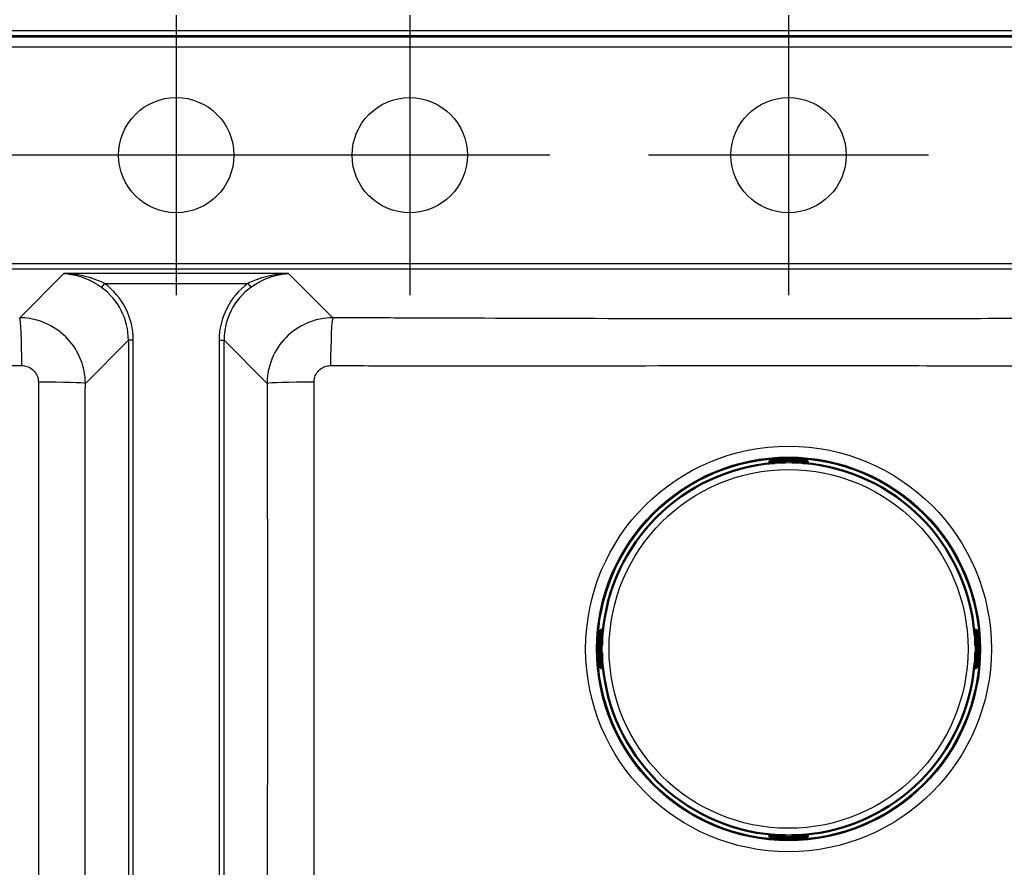
# Paper-space layout 'DT_5' of a CAD drawing. Units: millimetres. Extents: x 0 to 2100, y 0 to 2970.
# Drawn here: x 731 to 1030, y 1712 to 1969 of the extents above; entities that cross this region are included whole.
import ezdxf

# ---------------------------------------------------------------- set-up
doc = ezdxf.new("R2010")
doc.units = ezdxf.units.MM
doc.header["$LTSCALE"] = 10
for name, color, linetype, lineweight in [('Center Mark(ISO)', 7, 'Continuous', 25), ('Sketch Geometry(ISO)', 7, 'Continuous', 50), ('Visible Edges(ISO)', 7, 'Continuous', 50), ('Visible Tangent Edges(ISO)', 7, 'Continuous', 25)]:
    doc.layers.add(name, color=color, linetype=linetype, lineweight=lineweight)

psp = doc.layouts.new('DT_5')

# ---------------------------------------------------------------- linework, layer by layer
at = {"layer": 'Center Mark(ISO)', "linetype": 'Continuous'}
for p, q in [((778.908, 1970.687), (778.908, 1885.687)), ((849.795, 1970.665), (849.795, 1885.665)), ((964.795, 1970.665), (964.795, 1885.665)), ((750.521, 1928.165), (665.521, 1928.165)), ((821.408, 1928.187), (736.408, 1928.187)), ((892.295, 1928.165), (807.295, 1928.165)), ((1007.295, 1928.165), (922.295, 1928.165))]:
    psp.add_line(p, q, dxfattribs=at)
at = {"layer": 'Sketch Geometry(ISO)', "linetype": 'Continuous', "lineweight": 25}
for centre in [(778.908, 1928.187), (849.795, 1928.165), (964.795, 1928.165)]:
    psp.add_circle(centre, 17.5, dxfattribs=at)
at = {"layer": 'Visible Edges(ISO)'}
for p, q in [((960.464, 1835.603), (969.125, 1835.603)), ((963.795, 1835.204), (963.795, 1835.324)), ((965.795, 1835.324), (965.795, 1835.204)), ((958.964, 1834.956), (958.964, 1834.857)), ((958.964, 1834.857), (958.964, 1834.529)), ((959.018, 1835.004), (959.018, 1835.056)), ((963.595, 1834.804), (959.218, 1834.804)), ((960.423, 1834.804), (960.423, 1834.662)), ((963.795, 1835.004), (963.795, 1835.204)), ((965.795, 1835.204), (965.795, 1835.004)), ((970.372, 1834.804), (965.995, 1834.804)), ((969.166, 1834.804), (969.166, 1834.662)), ((970.572, 1835.056), (970.572, 1835.004)), ((970.625, 1834.857), (970.625, 1834.956)), ((970.625, 1834.529), (970.625, 1834.857)), ((907.396, 1773.874), (907.396, 1782.535)), ((907.943, 1783.981), (907.995, 1783.981)), ((908.142, 1784.035), (908.043, 1784.035)), ((908.47, 1784.035), (908.142, 1784.035)), ((908.195, 1783.781), (908.195, 1779.404)), ((908.195, 1782.576), (908.337, 1782.576)), ((1021.447, 1784.035), (1021.12, 1784.035)), ((1021.253, 1782.576), (1021.394, 1782.576)), ((1021.394, 1783.781), (1021.394, 1779.404)), ((1021.546, 1784.035), (1021.447, 1784.035)), ((1021.647, 1783.981), (1021.594, 1783.981)), ((1022.194, 1773.874), (1022.194, 1782.535)), ((907.675, 1779.204), (907.795, 1779.204)), ((907.795, 1779.204), (907.995, 1779.204)), ((1021.594, 1779.204), (1021.794, 1779.204)), ((1021.794, 1779.204), (1021.914, 1779.204)), ((907.795, 1777.204), (907.675, 1777.204)), ((907.995, 1777.204), (907.795, 1777.204)), ((908.195, 1777.004), (908.195, 1772.627)), ((1021.394, 1777.004), (1021.394, 1772.627)), ((1021.794, 1777.204), (1021.594, 1777.204)), ((1021.914, 1777.204), (1021.794, 1777.204)), ((908.195, 1773.833), (908.337, 1773.833)), ((1021.253, 1773.833), (1021.394, 1773.833)), ((907.995, 1772.427), (907.943, 1772.427)), ((908.043, 1772.374), (908.142, 1772.374)), ((908.142, 1772.374), (908.47, 1772.374)), ((1021.12, 1772.374), (1021.447, 1772.374)), ((1021.447, 1772.374), (1021.546, 1772.374)), ((1021.594, 1772.427), (1021.647, 1772.427)), ((958.964, 1721.879), (958.964, 1721.552)), ((960.423, 1721.747), (960.423, 1721.605)), ((969.166, 1721.747), (969.166, 1721.605)), ((970.625, 1721.552), (970.625, 1721.879)), ((958.964, 1721.552), (958.964, 1721.453)), ((959.018, 1721.405), (959.018, 1721.352)), ((963.595, 1721.605), (959.218, 1721.605)), ((960.464, 1720.806), (969.125, 1720.806)), ((963.795, 1721.205), (963.795, 1721.405)), ((963.795, 1721.085), (963.795, 1721.205)), ((965.795, 1721.405), (965.795, 1721.205)), ((965.795, 1721.205), (965.795, 1721.085)), ((970.372, 1721.605), (965.995, 1721.605)), ((970.572, 1721.352), (970.572, 1721.405)), ((970.625, 1721.453), (970.625, 1721.552))]:
    psp.add_line(p, q, dxfattribs=at)
for centre, radius, start, end in [((964.795, 1778.204), 56.626, 94.54627, 175.45373), ((959.218, 1835.004), 0.2, 180, 270), ((963.595, 1835.004), 0.2, 270, 0), ((965.995, 1835.004), 0.2, 180, 270), ((964.795, 1778.204), 56.626, 4.54627, 85.45373), ((970.372, 1835.004), 0.2, 270, 0), ((907.995, 1783.781), 0.2, 0, 90), ((1021.594, 1783.781), 0.2, 90, 180), ((907.995, 1779.404), 0.2, 270, 0), ((1021.594, 1779.404), 0.2, 180, 270), ((907.995, 1777.004), 0.2, 0, 90), ((1021.594, 1777.004), 0.2, 90, 180), ((907.995, 1772.627), 0.2, 270, 0), ((964.795, 1778.204), 56.626, 184.54627, 265.45373), ((964.795, 1778.204), 56.626, 274.54627, 355.45373), ((1021.594, 1772.627), 0.2, 180, 270), ((959.218, 1721.405), 0.2, 90, 180), ((963.595, 1721.405), 0.2, 0, 90), ((965.995, 1721.405), 0.2, 90, 180), ((970.372, 1721.405), 0.2, 0, 90)]:
    psp.add_arc(centre, radius, start, end, dxfattribs=at)
for centre, major_axis, ratio, start_param, end_param in [((959.564, 1834.857), (-0.6, 0), 0.9986295, 5.7595865, 6.2831853), ((959.218, 1835.056), (-0.2, 0), 0.9986295, 5.7595865, 6.2831853), ((970.372, 1835.056), (0.173, 0.1), 0.9993145, 5.7595865, 6.2831853), ((970.025, 1834.857), (0.6, 0), 0.9986295, 0, 0.5235988), ((908.142, 1783.435), (0, 0.6), 0.9986295, 0, 0.5235988), ((907.943, 1783.781), (-0.1, 0.173), 0.9993145, 5.7595865, 6.2831853), ((1021.447, 1783.435), (0, 0.6), 0.9986295, 5.7595865, 6.2831853), ((1021.647, 1783.781), (0, 0.2), 0.9986295, 5.7595865, 6.2831853), ((907.943, 1772.627), (0, -0.2), 0.9986295, 5.7595865, 6.2831853), ((908.142, 1772.974), (0, -0.6), 0.9986295, 5.7595865, 6.2831853), ((1021.447, 1772.974), (0, -0.6), 0.9986295, 0, 0.5235988), ((1021.647, 1772.627), (0.1, -0.173), 0.9993145, 5.7595865, 6.2831853), ((959.564, 1721.552), (-0.6, 0), 0.9986295, 0, 0.5235988), ((959.218, 1721.352), (-0.173, -0.1), 0.9993145, 5.7595865, 6.2831853), ((970.025, 1721.552), (0.6, 0), 0.9986295, 5.7595865, 6.2831853), ((970.372, 1721.352), (0.2, 0), 0.9986295, 5.7595865, 6.2831853)]:
    psp.add_ellipse(centre, major_axis=major_axis, ratio=ratio, start_param=start_param, end_param=end_param, dxfattribs=at)
for points, knots in [([(958.964, 1834.956), (958.964, 1835.022), (958.975, 1835.088), (959.016, 1835.21), (959.047, 1835.268), (959.124, 1835.37), (959.171, 1835.415), (959.247, 1835.468), (959.272, 1835.483), (959.32, 1835.508), (959.342, 1835.517), (959.398, 1835.538), (959.43, 1835.546), (959.483, 1835.558), (959.505, 1835.562), (959.578, 1835.573), (959.628, 1835.578), (959.744, 1835.586), (959.811, 1835.59), (959.983, 1835.597), (960.095, 1835.6), (960.294, 1835.603), (960.379, 1835.603), (960.464, 1835.603)], [0, 0, 0, 0, 0.0196573, 0.0196573, 0.03895142, 0.03895142, 0.05823465, 0.05823465, 0.06738272, 0.06738272, 0.07529659, 0.07529659, 0.08790625, 0.08790625, 0.09967294, 0.09967294, 0.12689063, 0.12689063, 0.15433077, 0.15433077, 0.19062796, 0.19062796, 0.21603617, 0.21603617, 0.21603617, 0.21603617]), ([(969.125, 1835.603), (969.229, 1835.603), (969.335, 1835.602), (969.531, 1835.599), (969.624, 1835.596), (969.792, 1835.589), (969.868, 1835.585), (969.971, 1835.576), (970.005, 1835.573), (970.064, 1835.565), (970.089, 1835.561), (970.137, 1835.552), (970.158, 1835.547), (970.216, 1835.53), (970.256, 1835.515), (970.327, 1835.478), (970.359, 1835.458), (970.429, 1835.404), (970.465, 1835.368), (970.535, 1835.28), (970.566, 1835.224), (970.61, 1835.105), (970.623, 1835.041), (970.625, 1834.97), (970.625, 1834.963), (970.625, 1834.956)], [0, 0, 0, 0, 0.03125424, 0.03125424, 0.06205631, 0.06205631, 0.09385377, 0.09385377, 0.11215263, 0.11215263, 0.12586969, 0.12586969, 0.1351267, 0.1351267, 0.14902565, 0.14902565, 0.16060251, 0.16060251, 0.17588251, 0.17588251, 0.19469409, 0.19469409, 0.2139782, 0.2139782, 0.21605307, 0.21605307, 0.21605307, 0.21605307]), ([(960.306, 1834.652), (960.347, 1834.655), (960.389, 1834.659), (960.467, 1834.666), (960.504, 1834.67), (960.569, 1834.678), (960.598, 1834.681), (960.642, 1834.688), (960.658, 1834.691), (960.67, 1834.693), (960.672, 1834.694), (960.672, 1834.694), (960.672, 1834.694), (960.672, 1834.694)], [0, 0, 0, 0, 0.012563017, 0.012563017, 0.025126033, 0.025126033, 0.037514539, 0.037514539, 0.049084071, 0.049084071, 0.052984347, 0.052984347, 0.053534846, 0.053534846, 0.053534846, 0.053534846]), ([(968.917, 1834.694), (968.917, 1834.694), (968.918, 1834.694), (968.924, 1834.692), (968.931, 1834.691), (968.954, 1834.687), (968.973, 1834.684), (969.021, 1834.678), (969.051, 1834.674), (969.12, 1834.667), (969.158, 1834.663), (969.226, 1834.657), (969.255, 1834.654), (969.283, 1834.652)], [0.019765287, 0.019765287, 0.019765287, 0.019765287, 0.022905793, 0.022905793, 0.029801543, 0.029801543, 0.040160222, 0.040160222, 0.052161782, 0.052161782, 0.064649813, 0.064649813, 0.073300466, 0.073300466, 0.073300466, 0.073300466]), ([(907.396, 1782.535), (907.396, 1782.639), (907.397, 1782.745), (907.4, 1782.941), (907.403, 1783.034), (907.41, 1783.202), (907.414, 1783.278), (907.423, 1783.38), (907.426, 1783.415), (907.434, 1783.474), (907.438, 1783.499), (907.447, 1783.547), (907.452, 1783.568), (907.469, 1783.626), (907.484, 1783.666), (907.521, 1783.737), (907.541, 1783.769), (907.595, 1783.838), (907.631, 1783.875), (907.719, 1783.945), (907.775, 1783.976), (907.894, 1784.02), (907.958, 1784.032), (908.029, 1784.035), (908.036, 1784.035), (908.043, 1784.035)], [0, 0, 0, 0, 0.03125424, 0.03125424, 0.06205631, 0.06205631, 0.09385377, 0.09385377, 0.11215263, 0.11215263, 0.12586969, 0.12586969, 0.1351267, 0.1351267, 0.14902565, 0.14902565, 0.16060251, 0.16060251, 0.17588251, 0.17588251, 0.19469409, 0.19469409, 0.2139782, 0.2139782, 0.21605307, 0.21605307, 0.21605307, 0.21605307]), ([(908.305, 1782.327), (908.305, 1782.327), (908.305, 1782.328), (908.307, 1782.333), (908.308, 1782.341), (908.312, 1782.364), (908.315, 1782.382), (908.321, 1782.43), (908.325, 1782.461), (908.332, 1782.53), (908.336, 1782.568), (908.342, 1782.636), (908.345, 1782.664), (908.347, 1782.693)], [0.019765287, 0.019765287, 0.019765287, 0.019765287, 0.022905793, 0.022905793, 0.029801543, 0.029801543, 0.040160222, 0.040160222, 0.052161782, 0.052161782, 0.064649813, 0.064649813, 0.073300466, 0.073300466, 0.073300466, 0.073300466]), ([(1021.242, 1782.693), (1021.246, 1782.652), (1021.249, 1782.61), (1021.257, 1782.532), (1021.26, 1782.495), (1021.268, 1782.43), (1021.272, 1782.401), (1021.278, 1782.357), (1021.281, 1782.341), (1021.283, 1782.329), (1021.284, 1782.327), (1021.284, 1782.327), (1021.284, 1782.327), (1021.284, 1782.327)], [0, 0, 0, 0, 0.012563017, 0.012563017, 0.025126033, 0.025126033, 0.037514539, 0.037514539, 0.049084071, 0.049084071, 0.052984347, 0.052984347, 0.053534846, 0.053534846, 0.053534846, 0.053534846]), ([(1021.546, 1784.035), (1021.612, 1784.035), (1021.678, 1784.024), (1021.8, 1783.983), (1021.858, 1783.952), (1021.96, 1783.875), (1022.006, 1783.828), (1022.059, 1783.752), (1022.074, 1783.727), (1022.098, 1783.679), (1022.107, 1783.657), (1022.128, 1783.601), (1022.137, 1783.569), (1022.148, 1783.516), (1022.152, 1783.494), (1022.163, 1783.421), (1022.168, 1783.372), (1022.176, 1783.255), (1022.18, 1783.188), (1022.187, 1783.016), (1022.19, 1782.904), (1022.193, 1782.705), (1022.194, 1782.62), (1022.194, 1782.535)], [0, 0, 0, 0, 0.0196573, 0.0196573, 0.03895142, 0.03895142, 0.05823465, 0.05823465, 0.06738272, 0.06738272, 0.07529659, 0.07529659, 0.08790625, 0.08790625, 0.09967294, 0.09967294, 0.12689063, 0.12689063, 0.15433077, 0.15433077, 0.19062796, 0.19062796, 0.21603617, 0.21603617, 0.21603617, 0.21603617]), ([(908.043, 1772.374), (907.978, 1772.374), (907.911, 1772.385), (907.789, 1772.426), (907.731, 1772.457), (907.629, 1772.534), (907.584, 1772.581), (907.531, 1772.657), (907.516, 1772.682), (907.491, 1772.73), (907.482, 1772.752), (907.461, 1772.808), (907.453, 1772.84), (907.441, 1772.893), (907.437, 1772.915), (907.426, 1772.988), (907.422, 1773.037), (907.413, 1773.154), (907.409, 1773.221), (907.402, 1773.393), (907.399, 1773.505), (907.396, 1773.704), (907.396, 1773.789), (907.396, 1773.874)], [0, 0, 0, 0, 0.0196573, 0.0196573, 0.03895142, 0.03895142, 0.05823465, 0.05823465, 0.06738272, 0.06738272, 0.07529659, 0.07529659, 0.08790625, 0.08790625, 0.09967294, 0.09967294, 0.12689063, 0.12689063, 0.15433077, 0.15433077, 0.19062796, 0.19062796, 0.21603617, 0.21603617, 0.21603617, 0.21603617]), ([(908.347, 1773.716), (908.344, 1773.757), (908.34, 1773.799), (908.333, 1773.877), (908.329, 1773.914), (908.321, 1773.979), (908.318, 1774.008), (908.311, 1774.052), (908.308, 1774.068), (908.306, 1774.08), (908.305, 1774.082), (908.305, 1774.082), (908.305, 1774.082), (908.305, 1774.082)], [0, 0, 0, 0, 0.012563017, 0.012563017, 0.025126033, 0.025126033, 0.037514539, 0.037514539, 0.049084071, 0.049084071, 0.052984347, 0.052984347, 0.053534846, 0.053534846, 0.053534846, 0.053534846]), ([(1021.284, 1774.082), (1021.284, 1774.082), (1021.284, 1774.081), (1021.282, 1774.075), (1021.281, 1774.068), (1021.277, 1774.045), (1021.274, 1774.026), (1021.268, 1773.978), (1021.264, 1773.948), (1021.257, 1773.879), (1021.253, 1773.841), (1021.247, 1773.773), (1021.245, 1773.744), (1021.242, 1773.716)], [0.019765287, 0.019765287, 0.019765287, 0.019765287, 0.022905793, 0.022905793, 0.029801543, 0.029801543, 0.040160222, 0.040160222, 0.052161782, 0.052161782, 0.064649813, 0.064649813, 0.073300466, 0.073300466, 0.073300466, 0.073300466]), ([(1022.194, 1773.874), (1022.194, 1773.77), (1022.193, 1773.664), (1022.189, 1773.468), (1022.186, 1773.375), (1022.179, 1773.207), (1022.175, 1773.131), (1022.167, 1773.028), (1022.163, 1772.994), (1022.156, 1772.935), (1022.152, 1772.91), (1022.142, 1772.862), (1022.137, 1772.841), (1022.12, 1772.783), (1022.105, 1772.743), (1022.068, 1772.672), (1022.048, 1772.64), (1021.995, 1772.57), (1021.959, 1772.534), (1021.87, 1772.464), (1021.814, 1772.433), (1021.696, 1772.389), (1021.631, 1772.376), (1021.56, 1772.374), (1021.553, 1772.374), (1021.546, 1772.374)], [0, 0, 0, 0, 0.03125424, 0.03125424, 0.06205631, 0.06205631, 0.09385377, 0.09385377, 0.11215263, 0.11215263, 0.12586969, 0.12586969, 0.1351267, 0.1351267, 0.14902565, 0.14902565, 0.16060251, 0.16060251, 0.17588251, 0.17588251, 0.19469409, 0.19469409, 0.2139782, 0.2139782, 0.21605307, 0.21605307, 0.21605307, 0.21605307]), ([(960.672, 1721.715), (960.672, 1721.715), (960.671, 1721.715), (960.666, 1721.717), (960.658, 1721.718), (960.635, 1721.722), (960.617, 1721.725), (960.569, 1721.731), (960.538, 1721.735), (960.469, 1721.742), (960.431, 1721.746), (960.363, 1721.752), (960.335, 1721.754), (960.306, 1721.757)], [0.019765287, 0.019765287, 0.019765287, 0.019765287, 0.022905793, 0.022905793, 0.029801543, 0.029801543, 0.040160222, 0.040160222, 0.052161782, 0.052161782, 0.064649813, 0.064649813, 0.073300466, 0.073300466, 0.073300466, 0.073300466]), ([(969.283, 1721.757), (969.242, 1721.753), (969.201, 1721.75), (969.122, 1721.742), (969.085, 1721.739), (969.02, 1721.731), (968.991, 1721.728), (968.947, 1721.721), (968.931, 1721.718), (968.919, 1721.716), (968.917, 1721.715), (968.917, 1721.715), (968.917, 1721.715), (968.917, 1721.715)], [0, 0, 0, 0, 0.012563017, 0.012563017, 0.025126033, 0.025126033, 0.037514539, 0.037514539, 0.049084071, 0.049084071, 0.052984347, 0.052984347, 0.053534846, 0.053534846, 0.053534846, 0.053534846]), ([(960.464, 1720.806), (960.36, 1720.806), (960.254, 1720.806), (960.058, 1720.81), (959.965, 1720.813), (959.797, 1720.82), (959.721, 1720.824), (959.619, 1720.832), (959.584, 1720.836), (959.525, 1720.843), (959.5, 1720.847), (959.452, 1720.857), (959.431, 1720.862), (959.373, 1720.879), (959.333, 1720.894), (959.262, 1720.931), (959.23, 1720.951), (959.161, 1721.004), (959.124, 1721.04), (959.054, 1721.129), (959.023, 1721.185), (958.979, 1721.303), (958.967, 1721.368), (958.964, 1721.439), (958.964, 1721.446), (958.964, 1721.453)], [0, 0, 0, 0, 0.03125424, 0.03125424, 0.06205631, 0.06205631, 0.09385377, 0.09385377, 0.11215263, 0.11215263, 0.12586969, 0.12586969, 0.1351267, 0.1351267, 0.14902565, 0.14902565, 0.16060251, 0.16060251, 0.17588251, 0.17588251, 0.19469409, 0.19469409, 0.2139782, 0.2139782, 0.21605307, 0.21605307, 0.21605307, 0.21605307]), ([(970.625, 1721.453), (970.625, 1721.387), (970.614, 1721.321), (970.573, 1721.199), (970.542, 1721.141), (970.465, 1721.039), (970.418, 1720.993), (970.342, 1720.941), (970.317, 1720.925), (970.269, 1720.901), (970.247, 1720.892), (970.191, 1720.871), (970.159, 1720.862), (970.106, 1720.851), (970.084, 1720.847), (970.011, 1720.836), (969.962, 1720.831), (969.845, 1720.823), (969.778, 1720.819), (969.606, 1720.812), (969.494, 1720.809), (969.295, 1720.806), (969.21, 1720.806), (969.125, 1720.806)], [0, 0, 0, 0, 0.0196573, 0.0196573, 0.03895142, 0.03895142, 0.05823465, 0.05823465, 0.06738272, 0.06738272, 0.07529659, 0.07529659, 0.08790625, 0.08790625, 0.09967294, 0.09967294, 0.12689063, 0.12689063, 0.15433077, 0.15433077, 0.19062796, 0.19062796, 0.21603617, 0.21603617, 0.21603617, 0.21603617])]:
    psp.add_open_spline(points, degree=3, knots=knots, dxfattribs=at)
at = {"layer": 'Visible Tangent Edges(ISO)'}
for p, q in [((1118.864, 1965.979), (438.951, 1965.979)), ((438.951, 1964.485), (1118.864, 1964.485)), ((1118.433, 1964.054), (439.382, 1964.054)), ((439.382, 1961.092), (1118.433, 1961.092)), ((1118.023, 1895.125), (439.792, 1895.125)), ((439.792, 1893.644), (1118.023, 1893.644)), ((744.825, 1892.219), (731.39, 1878.784)), ((812.991, 1892.219), (744.825, 1892.219)), ((826.426, 1878.784), (812.991, 1892.219)), ((757.122, 1889.231), (756.243, 1888.029)), ((757.122, 1889.231), (800.694, 1889.231)), ((800.694, 1889.231), (801.572, 1888.029)), ((751.322, 1858.869), (764.389, 1871.936)), ((765.883, 1871.936), (764.389, 1871.936)), ((764.389, 1871.936), (764.389, 1517.273)), ((765.883, 1517.273), (765.883, 1871.936)), ((791.932, 1871.936), (793.426, 1871.936)), ((791.932, 1871.936), (791.932, 1517.273)), ((793.426, 1871.936), (806.494, 1858.869)), ((793.426, 1517.273), (793.426, 1871.936)), ((959.564, 1835.404), (959.564, 1835.555)), ((959.564, 1835.193), (959.564, 1835.404)), ((963.595, 1835.404), (959.564, 1835.404)), ((960.464, 1835.603), (960.464, 1835.602)), ((960.464, 1835.602), (969.125, 1835.602)), ((963.595, 1835.524), (963.595, 1835.404)), ((963.595, 1835.193), (963.595, 1835.404)), ((965.995, 1835.404), (965.995, 1835.524)), ((965.995, 1835.404), (965.995, 1835.193)), ((970.025, 1835.404), (965.995, 1835.404)), ((969.125, 1835.603), (969.125, 1835.602)), ((970.025, 1835.555), (970.025, 1835.404)), ((970.025, 1835.193), (970.025, 1835.404)), ((959.044, 1835.104), (959.044, 1835.156)), ((959.218, 1834.994), (959.218, 1834.804)), ((963.595, 1834.994), (959.218, 1834.994)), ((959.564, 1835.193), (963.595, 1835.193)), ((960.023, 1834.804), (960.023, 1834.629)), ((960.306, 1834.652), (960.306, 1834.652)), ((963.595, 1835.193), (963.595, 1834.994)), ((963.595, 1834.804), (963.595, 1834.994)), ((965.995, 1834.994), (965.995, 1835.193)), ((965.995, 1835.193), (970.025, 1835.193)), ((965.995, 1834.994), (965.995, 1834.804)), ((970.372, 1834.994), (965.995, 1834.994)), ((969.283, 1834.652), (969.283, 1834.652)), ((969.566, 1834.804), (969.566, 1834.629)), ((970.372, 1834.804), (970.372, 1834.994)), ((970.545, 1835.156), (970.545, 1835.104)), ((907.396, 1782.535), (907.397, 1782.535)), ((907.397, 1773.874), (907.397, 1782.535)), ((907.444, 1783.435), (907.595, 1783.435)), ((907.806, 1783.435), (907.595, 1783.435)), ((907.595, 1783.435), (907.595, 1779.404)), ((907.806, 1779.404), (907.806, 1783.435)), ((907.843, 1783.955), (907.895, 1783.955)), ((908.195, 1783.781), (908.005, 1783.781)), ((908.005, 1783.781), (908.005, 1779.404)), ((908.195, 1782.976), (908.37, 1782.976)), ((908.347, 1782.693), (908.347, 1782.693)), ((1021.219, 1782.976), (1021.394, 1782.976)), ((1021.242, 1782.693), (1021.242, 1782.693)), ((1021.584, 1783.781), (1021.394, 1783.781)), ((1021.584, 1779.404), (1021.584, 1783.781)), ((1021.694, 1783.955), (1021.747, 1783.955)), ((1021.994, 1783.435), (1021.784, 1783.435)), ((1021.784, 1783.435), (1021.784, 1779.404)), ((1021.994, 1779.404), (1021.994, 1783.435)), ((1021.994, 1783.435), (1022.146, 1783.435)), ((1022.193, 1782.535), (1022.193, 1773.874)), ((1022.193, 1782.535), (1022.194, 1782.535)), ((907.595, 1779.404), (907.475, 1779.404)), ((907.595, 1779.404), (907.806, 1779.404)), ((908.005, 1779.404), (907.806, 1779.404)), ((908.005, 1779.404), (908.195, 1779.404)), ((1021.394, 1779.404), (1021.584, 1779.404)), ((1021.784, 1779.404), (1021.584, 1779.404)), ((1021.784, 1779.404), (1021.994, 1779.404)), ((1022.114, 1779.404), (1021.994, 1779.404)), ((907.475, 1777.004), (907.595, 1777.004)), ((907.806, 1777.004), (907.595, 1777.004)), ((907.595, 1777.004), (907.595, 1772.974)), ((907.806, 1777.004), (908.005, 1777.004)), ((907.806, 1772.974), (907.806, 1777.004)), ((908.195, 1777.004), (908.005, 1777.004)), ((908.005, 1777.004), (908.005, 1772.627)), ((1021.584, 1777.004), (1021.394, 1777.004)), ((1021.584, 1777.004), (1021.784, 1777.004)), ((1021.584, 1772.627), (1021.584, 1777.004)), ((1021.994, 1777.004), (1021.784, 1777.004)), ((1021.784, 1777.004), (1021.784, 1772.974)), ((1021.994, 1772.974), (1021.994, 1777.004)), ((1021.994, 1777.004), (1022.114, 1777.004)), ((907.396, 1773.874), (907.397, 1773.874)), ((907.595, 1772.974), (907.444, 1772.974)), ((907.806, 1772.974), (907.595, 1772.974)), ((908.005, 1772.627), (908.195, 1772.627)), ((908.195, 1773.433), (908.37, 1773.433)), ((908.347, 1773.716), (908.347, 1773.716)), ((1021.219, 1773.433), (1021.394, 1773.433)), ((1021.242, 1773.716), (1021.242, 1773.716)), ((1021.394, 1772.627), (1021.584, 1772.627)), ((1021.994, 1772.974), (1021.784, 1772.974)), ((1022.146, 1772.974), (1021.994, 1772.974)), ((1022.193, 1773.874), (1022.194, 1773.874)), ((907.895, 1772.454), (907.843, 1772.454)), ((1021.747, 1772.454), (1021.694, 1772.454)), ((960.023, 1721.78), (960.023, 1721.605)), ((960.306, 1721.757), (960.306, 1721.757)), ((969.283, 1721.757), (969.283, 1721.757)), ((969.566, 1721.78), (969.566, 1721.605)), ((959.044, 1721.252), (959.044, 1721.305)), ((959.218, 1721.605), (959.218, 1721.415)), ((959.218, 1721.415), (963.595, 1721.415)), ((959.564, 1721.005), (959.564, 1721.215)), ((963.595, 1721.215), (959.564, 1721.215)), ((959.564, 1721.005), (963.595, 1721.005)), ((959.564, 1720.853), (959.564, 1721.005)), ((969.125, 1720.806), (960.464, 1720.806)), ((960.464, 1720.806), (960.464, 1720.806)), ((963.595, 1721.415), (963.595, 1721.605)), ((963.595, 1721.415), (963.595, 1721.215)), ((963.595, 1721.005), (963.595, 1721.215)), ((963.595, 1721.005), (963.595, 1720.885)), ((965.995, 1721.605), (965.995, 1721.415)), ((965.995, 1721.215), (965.995, 1721.415)), ((965.995, 1721.415), (970.372, 1721.415)), ((965.995, 1721.215), (965.995, 1721.005)), ((970.025, 1721.215), (965.995, 1721.215)), ((965.995, 1720.885), (965.995, 1721.005)), ((965.995, 1721.005), (970.025, 1721.005)), ((969.125, 1720.806), (969.125, 1720.806)), ((970.025, 1721.005), (970.025, 1721.215)), ((970.025, 1721.005), (970.025, 1720.853)), ((970.372, 1721.415), (970.372, 1721.605)), ((970.545, 1721.305), (970.545, 1721.252))]:
    psp.add_line(p, q, dxfattribs=at)
for radius in [61.592, 58.284, 58.137, 57.911, 56.606, 54.484]:
    psp.add_circle((964.795, 1778.204), radius, dxfattribs=at)
for start, end in [(94.54627, 175.45373), (4.54627, 85.45373), (184.54627, 265.45373), (274.54627, 355.45373)]:
    psp.add_arc((964.795, 1778.204), 56.626, start, end, dxfattribs=at)
for centre, major_axis, ratio, start_param, end_param in [((744.301, 1871.772), (15.319, 15.319), 0.9924325, 5.5015852, 6.4363351), ((813.514, 1871.772), (-15.319, 15.319), 0.9924325, 6.1300355, 7.0647854), ((744.301, 1871.772), (14.266, 14.266), 0.9913115, 5.5015852, 6.4363351), ((813.514, 1871.772), (-14.266, 14.266), 0.9913115, 6.1300355, 7.0647854), ((731.39, 1863.841), (-0.059, 15), 0.0446263, 4.7397609, 6.1958316), ((826.426, 1863.841), (0.059, 15), 0.0446263, 0.0873537, 1.5434244), ((736.379, 1858.869), (15, -0.034), 0.0257941, 0.0872956, 1.5252273), ((821.437, 1858.869), (-15, -0.034), 0.0257941, 4.757958, 6.1958897), ((959.564, 1834.956), (-0.6, 0), 0.9986295, 4.712389, 6.2831853), ((959.564, 1834.804), (-0.6, 0), 0.9986295, 4.712389, 5.7595865), ((960.464, 1835.555), (-0.9, 0), 0.052336, 4.712389, 6.2831853), ((964.795, 1835.524), (1.2, 0), 0.052336, 0, 3.1415927), ((963.595, 1835.324), (0.2, 0), 0.9986295, 0, 1.5707963), ((963.595, 1835.204), (0.2, 0), 0.9986295, 0, 1.5707963), ((964.795, 1835.324), (-1, 0), 0.052336, 3.1415927, 6.2831853), ((965.995, 1835.324), (-0.2, 0), 0.9986295, 4.712389, 6.2831853), ((965.995, 1835.204), (-0.2, 0), 0.9986295, 4.712389, 6.2831853), ((969.125, 1835.555), (0.9, 0), 0.052336, 0, 1.5707963), ((970.025, 1834.956), (0.6, 0), 0.9986295, 0, 1.5707963), ((970.025, 1834.804), (-0.6, 0), 0.9986295, 3.6651914, 4.712389), ((959.218, 1835.004), (-0.2, 0), 0.9986295, 5.7595865, 6.2831853), ((959.218, 1835.004), (-0.173, 0.1), 0.0453243, 0.0261979, 1.5969942), ((959.564, 1834.794), (0.4, 0), 0.9986295, 1.5707963, 2.6179939), ((960.697, 1834.608), (0.012, 0.0993), 0.9645145, 0.1995413, 0.7680405), ((963.595, 1835.204), (0.2, 0), 0.052336, 4.712389, 6.2831853), ((963.595, 1835.004), (0.2, 0), 0.052336, 4.712389, 6.2831853), ((964.795, 1835.125), (1, 0), 0.052336, 0, 3.1415927), ((965.995, 1835.204), (-0.2, 0), 0.052336, 0, 1.5707963), ((965.995, 1835.004), (-0.2, 0), 0.052336, 0, 1.5707963), ((968.892, 1834.608), (-0.012, 0.0993), 0.9645145, 5.5149018, 6.083644), ((970.025, 1834.794), (0.4, 0), 0.9986295, 0.5235988, 1.5707963), ((970.372, 1835.004), (0.173, 0.1), 0.0453243, 4.6861911, 6.2569874), ((970.372, 1835.004), (0.173, 0.1), 0.9993145, 5.7595865, 6.2831853), ((907.444, 1782.535), (0, 0.9), 0.052336, 0, 1.5707963), ((908.043, 1783.435), (0, 0.6), 0.9986295, 0, 1.5707963), ((908.195, 1783.435), (0, -0.6), 0.9986295, 3.6651914, 4.712389), ((908.205, 1783.435), (0, 0.4), 0.9986295, 0.5235988, 1.5707963), ((907.995, 1783.781), (-0.1, 0.173), 0.9993145, 5.7595865, 6.2831853), ((907.995, 1783.781), (-0.1, 0.173), 0.0453243, 4.6861911, 6.2569874), ((908.391, 1782.302), (-0.0993, -0.012), 0.9645145, 5.5149018, 6.083644), ((1021.198, 1782.302), (0.0993, -0.012), 0.9645145, 0.1995413, 0.7680405), ((1021.546, 1783.435), (0, 0.6), 0.9986295, 4.712389, 6.2831853), ((1021.594, 1783.781), (0.1, 0.173), 0.0453243, 0.0261979, 1.5969942), ((1021.384, 1783.435), (0, -0.4), 0.9986295, 1.5707963, 2.6179939), ((1021.594, 1783.781), (0, 0.2), 0.9986295, 5.7595865, 6.2831853), ((1021.395, 1783.435), (0, 0.6), 0.9986295, 4.712389, 5.7595865), ((1022.146, 1782.535), (0, 0.9), 0.052336, 4.712389, 6.2831853), ((907.475, 1778.204), (0, 1.2), 0.052336, 0, 3.1415927), ((907.675, 1779.404), (0, -0.2), 0.9986295, 4.712389, 6.2831853), ((907.795, 1779.404), (0, -0.2), 0.9986295, 4.712389, 6.2831853), ((907.675, 1778.204), (0, -1), 0.052336, 3.1415927, 6.2831853), ((907.795, 1779.404), (0, -0.2), 0.052336, 0, 1.5707963), ((907.875, 1778.204), (0, 1), 0.052336, 0, 3.1415927), ((907.995, 1779.404), (0, -0.2), 0.052336, 0, 1.5707963), ((1021.594, 1779.404), (0, -0.2), 0.052336, 4.712389, 6.2831853), ((1021.715, 1778.204), (0, -1), 0.052336, 0, 3.1415927), ((1021.794, 1779.404), (0, -0.2), 0.052336, 4.712389, 6.2831853), ((1021.794, 1779.404), (0, -0.2), 0.9986295, 0, 1.5707963), ((1021.914, 1779.404), (0, -0.2), 0.9986295, 0, 1.5707963), ((1021.914, 1778.204), (0, 1), 0.052336, 3.1415927, 6.2831853), ((1022.114, 1778.204), (0, -1.2), 0.052336, 0, 3.1415927), ((907.675, 1777.004), (0, 0.2), 0.9986295, 0, 1.5707963), ((907.795, 1777.004), (0, 0.2), 0.9986295, 0, 1.5707963), ((907.795, 1777.004), (0, 0.2), 0.052336, 4.712389, 6.2831853), ((907.995, 1777.004), (0, 0.2), 0.052336, 4.712389, 6.2831853), ((1021.594, 1777.004), (0, 0.2), 0.052336, 0, 1.5707963), ((1021.794, 1777.004), (0, 0.2), 0.052336, 0, 1.5707963), ((1021.794, 1777.004), (0, 0.2), 0.9986295, 4.712389, 6.2831853), ((1021.914, 1777.004), (0, 0.2), 0.9986295, 4.712389, 6.2831853), ((907.444, 1773.874), (0, -0.9), 0.052336, 4.712389, 6.2831853), ((908.043, 1772.974), (0, -0.6), 0.9986295, 4.712389, 6.2831853), ((908.195, 1772.974), (0, -0.6), 0.9986295, 4.712389, 5.7595865), ((908.205, 1772.974), (0, 0.4), 0.9986295, 1.5707963, 2.6179939), ((907.995, 1772.627), (-0.1, -0.173), 0.0453243, 0.0261979, 1.5969942), ((908.391, 1774.107), (-0.0993, 0.012), 0.9645145, 0.1995413, 0.7680405), ((1021.198, 1774.107), (0.0993, 0.012), 0.9645145, 5.5149018, 6.083644), ((1021.546, 1772.974), (0, -0.6), 0.9986295, 0, 1.5707963), ((1021.384, 1772.974), (0, -0.4), 0.9986295, 0.5235988, 1.5707963), ((1021.594, 1772.627), (0.1, -0.173), 0.0453243, 4.6861911, 6.2569874), ((1021.395, 1772.974), (0, 0.6), 0.9986295, 3.6651914, 4.712389), ((1022.146, 1773.874), (0, -0.9), 0.052336, 0, 1.5707963), ((907.995, 1772.627), (0, -0.2), 0.9986295, 5.7595865, 6.2831853), ((1021.594, 1772.627), (0.1, -0.173), 0.9993145, 5.7595865, 6.2831853), ((960.697, 1721.801), (0.012, -0.0993), 0.9645145, 5.5149018, 6.083644), ((968.892, 1721.801), (-0.012, -0.0993), 0.9645145, 0.1995413, 0.7680405), ((959.564, 1721.453), (-0.6, 0), 0.9986295, 0, 1.5707963), ((959.218, 1721.405), (-0.173, -0.1), 0.9993145, 5.7595865, 6.2831853), ((959.218, 1721.405), (-0.173, -0.1), 0.0453243, 4.6861911, 6.2569874), ((959.564, 1721.604), (0.6, 0), 0.9986295, 3.6651914, 4.712389), ((959.564, 1721.615), (-0.4, 0), 0.9986295, 0.5235988, 1.5707963), ((960.464, 1720.853), (-0.9, 0), 0.052336, 0, 1.5707963), ((963.595, 1721.405), (0.2, 0), 0.052336, 0, 1.5707963), ((963.595, 1721.205), (0.2, 0), 0.052336, 0, 1.5707963), ((963.595, 1721.205), (0.2, 0), 0.9986295, 4.712389, 6.2831853), ((963.595, 1721.085), (0.2, 0), 0.9986295, 4.712389, 6.2831853), ((964.795, 1720.885), (-1.2, 0), 0.052336, 0, 3.1415927), ((964.795, 1721.284), (-1, 0), 0.052336, 0, 3.1415927), ((964.795, 1721.085), (1, 0), 0.052336, 3.1415927, 6.2831853), ((965.995, 1721.405), (-0.2, 0), 0.052336, 4.712389, 6.2831853), ((965.995, 1721.205), (-0.2, 0), 0.052336, 4.712389, 6.2831853), ((965.995, 1721.205), (-0.2, 0), 0.9986295, 0, 1.5707963), ((965.995, 1721.085), (-0.2, 0), 0.9986295, 0, 1.5707963), ((969.125, 1720.853), (0.9, 0), 0.052336, 4.712389, 6.2831853), ((970.025, 1721.453), (0.6, 0), 0.9986295, 4.712389, 6.2831853), ((970.025, 1721.615), (-0.4, 0), 0.9986295, 1.5707963, 2.6179939), ((970.025, 1721.604), (0.6, 0), 0.9986295, 4.712389, 5.7595865), ((970.372, 1721.405), (0.173, -0.1), 0.0453243, 0.0261979, 1.5969942), ((970.372, 1721.405), (0.2, 0), 0.9986295, 5.7595865, 6.2831853)]:
    psp.add_ellipse(centre, major_axis=major_axis, ratio=ratio, start_param=start_param, end_param=end_param, dxfattribs=at)
for points, knots in [([(757.122, 1889.231), (756.23, 1889.665), (755.292, 1890.064), (753.889, 1890.575), (753.438, 1890.727), (751.934, 1891.195), (750.86, 1891.464), (748.139, 1891.992), (746.48, 1892.174), (744.825, 1892.219)], [-1.395582, -1.395582, -1.395582, -1.395582, -1.064174, -1.064174, -0.9092417, -0.9092417, -0.5477456, -0.5477456, 0.0018096, 0.0018096, 0.0018096, 0.0018096]), ([(744.825, 1892.219), (746.36, 1892.152), (747.9, 1891.894), (750.425, 1891.152), (751.423, 1890.774), (752.82, 1890.12), (753.238, 1889.907), (754.542, 1889.192), (755.413, 1888.635), (756.243, 1888.029)], [-0.0018096, -0.0018096, -0.0018096, -0.0018096, 0.5477456, 0.5477456, 0.9092417, 0.9092417, 1.064174, 1.064174, 1.395582, 1.395582, 1.395582, 1.395582]), ([(812.991, 1892.219), (811.59, 1892.181), (810.182, 1892.044), (807.895, 1891.66), (806.998, 1891.468), (804.964, 1890.934), (803.828, 1890.563), (802.027, 1889.849), (801.348, 1889.55), (800.694, 1889.231)], [-1.3973917, -1.3973917, -1.3973917, -1.3973917, -0.9321639, -0.9321639, -0.6322517, -0.6322517, -0.2431737, -0.2431737, 0, 0, 0, 0]), ([(801.572, 1888.029), (802.181, 1888.473), (802.812, 1888.892), (804.486, 1889.889), (805.541, 1890.409), (807.43, 1891.157), (808.262, 1891.427), (810.384, 1891.968), (811.691, 1892.162), (812.991, 1892.219)], [0, 0, 0, 0, 0.2431737, 0.2431737, 0.6322517, 0.6322517, 0.9321639, 0.9321639, 1.3973917, 1.3973917, 1.3973917, 1.3973917]), ([(751.322, 1858.869), (751.315, 1860.159), (751.183, 1861.45), (750.517, 1864.749), (749.789, 1866.719), (747.559, 1870.704), (745.932, 1872.648), (742.046, 1875.842), (739.775, 1877.075), (735.43, 1878.457), (733.408, 1878.775), (731.39, 1878.784)], [0, 0, 0, 0, 0.09749879, 0.09749879, 0.25349686, 0.25349686, 0.4402644, 0.4402644, 0.63091889, 0.63091889, 0.78376071, 0.78376071, 0.78376071, 0.78376071]), ([(826.426, 1878.784), (825.13, 1878.778), (823.832, 1878.646), (820.518, 1877.976), (818.538, 1877.242), (814.532, 1874.992), (812.578, 1873.349), (809.384, 1869.429), (808.157, 1867.144), (806.809, 1862.824), (806.504, 1860.844), (806.494, 1858.869)], [0, 0, 0, 0, 0.09813888, 0.09813888, 0.25516109, 0.25516109, 0.44331374, 0.44331374, 0.63443436, 0.63443436, 0.78376064, 0.78376064, 0.78376064, 0.78376064]), ([(1103.164, 1878.784), (1082.791, 1878.705), (1062.417, 1878.629), (1029.383, 1878.527), (1016.727, 1878.493), (990.979, 1878.444), (977.887, 1878.429), (943.906, 1878.429), (923.02, 1878.467), (884.584, 1878.572), (867.031, 1878.632), (841.795, 1878.725), (834.11, 1878.754), (826.426, 1878.784)], [-27.6881168, -27.6881168, -27.6881168, -27.6881168, -21.5702877, -21.5702877, -17.7718171, -17.7718171, -13.8440584, -13.8440584, -7.5776151, -7.5776151, -2.3077005, -2.3077005, 0, 0, 0, 0]), ([(453.984, 1864.255), (461.679, 1864.241), (469.376, 1864.23), (494.661, 1864.202), (512.262, 1864.2), (550.882, 1864.231), (571.94, 1864.271), (606.234, 1864.271), (619.444, 1864.255), (645.369, 1864.223), (658.088, 1864.209), (691.246, 1864.2), (711.658, 1864.219), (732.057, 1864.255)], [0, 0, 0, 0, 2.3077005, 2.3077005, 7.5776151, 7.5776151, 13.8440584, 13.8440584, 17.7718171, 17.7718171, 21.5702877, 21.5702877, 27.6881168, 27.6881168, 27.6881168, 27.6881168]), ([(732.057, 1864.255), (732.567, 1864.255), (733.077, 1864.178), (734.172, 1863.836), (734.744, 1863.528), (735.721, 1862.727), (736.129, 1862.239), (736.686, 1861.235), (736.868, 1860.738), (737.031, 1859.906), (737.063, 1859.58), (737.063, 1859.253)], [-0.78376071, -0.78376071, -0.78376071, -0.78376071, -0.63091889, -0.63091889, -0.4402644, -0.4402644, -0.25349686, -0.25349686, -0.09749879, -0.09749879, 0, 0, 0, 0]), ([(820.752, 1859.253), (820.752, 1859.753), (820.827, 1860.253), (821.161, 1861.342), (821.468, 1861.918), (822.269, 1862.903), (822.76, 1863.315), (823.769, 1863.878), (824.267, 1864.06), (825.103, 1864.224), (825.431, 1864.255), (825.758, 1864.255)], [-0.78376064, -0.78376064, -0.78376064, -0.78376064, -0.63443436, -0.63443436, -0.44331374, -0.44331374, -0.25516109, -0.25516109, -0.09813888, -0.09813888, 0, 0, 0, 0]), ([(825.758, 1864.255), (833.453, 1864.241), (841.15, 1864.23), (866.435, 1864.202), (884.036, 1864.2), (922.656, 1864.231), (943.714, 1864.271), (978.008, 1864.271), (991.218, 1864.255), (1017.143, 1864.223), (1029.862, 1864.209), (1063.02, 1864.2), (1083.432, 1864.219), (1103.831, 1864.255)], [0, 0, 0, 0, 2.3077005, 2.3077005, 7.5776151, 7.5776151, 13.8440584, 13.8440584, 17.7718171, 17.7718171, 21.5702877, 21.5702877, 27.6881168, 27.6881168, 27.6881168, 27.6881168]), ([(737.063, 1859.253), (737.056, 1829.561), (737.068, 1799.804), (737.065, 1744.632), (737.057, 1719.232), (737.068, 1676.309), (737.08, 1658.762), (737.146, 1603.811), (737.23, 1566.448), (737.334, 1529.099)], [0, 0, 0, 0, 8.8786738, 8.8786738, 16.4618525, 16.4618525, 21.7148815, 21.7148815, 32.923705, 32.923705, 32.923705, 32.923705]), ([(820.481, 1529.099), (820.54, 1550.328), (820.593, 1571.562), (820.703, 1626.456), (820.743, 1660.132), (820.755, 1706.141), (820.755, 1718.417), (820.751, 1752.551), (820.748, 1774.429), (820.752, 1817.301), (820.757, 1838.291), (820.752, 1859.253)], [0, 0, 0, 0, 6.3709757, 6.3709757, 16.4618511, 16.4618511, 20.1302871, 20.1302871, 26.6556538, 26.6556538, 32.9237021, 32.9237021, 32.9237021, 32.9237021]), ([(751.884, 1529.778), (751.735, 1567.102), (751.594, 1604.43), (751.42, 1659.266), (751.37, 1676.767), (751.27, 1719.539), (751.232, 1744.815), (751.218, 1799.687), (751.255, 1829.283), (751.322, 1858.869)], [-32.923705, -32.923705, -32.923705, -32.923705, -21.7148815, -21.7148815, -16.4618525, -16.4618525, -8.8786738, -8.8786738, 0, 0, 0, 0]), ([(806.494, 1858.869), (806.541, 1837.982), (806.574, 1817.091), (806.598, 1774.447), (806.587, 1752.695), (806.538, 1718.72), (806.515, 1706.495), (806.408, 1660.647), (806.297, 1627.034), (806.098, 1572.209), (806.016, 1550.993), (805.931, 1529.778)], [-32.9237021, -32.9237021, -32.9237021, -32.9237021, -26.6556538, -26.6556538, -20.1302871, -20.1302871, -16.4618511, -16.4618511, -6.3709757, -6.3709757, 0, 0, 0, 0]), ([(960.306, 1834.652), (960.332, 1834.654), (960.358, 1834.656), (960.424, 1834.662), (960.464, 1834.666), (960.547, 1834.675), (960.589, 1834.68), (960.664, 1834.69), (960.692, 1834.696), (960.708, 1834.703), (960.704, 1834.706), (960.69, 1834.708)], [0, 0, 0, 0, 0.007791475, 0.007791475, 0.020257835, 0.020257835, 0.036464102, 0.036464102, 0.057532251, 0.057532251, 0.073300466, 0.073300466, 0.073300466, 0.073300466]), ([(968.899, 1834.708), (968.892, 1834.707), (968.888, 1834.706), (968.883, 1834.703), (968.887, 1834.7), (968.909, 1834.694), (968.933, 1834.689), (969.008, 1834.679), (969.065, 1834.672), (969.178, 1834.661), (969.231, 1834.656), (969.283, 1834.652)], [0, 0, 0, 0, 0.007791328, 0.007791328, 0.020257452, 0.020257452, 0.036463413, 0.036463413, 0.057531162, 0.057531162, 0.073300466, 0.073300466, 0.073300466, 0.073300466]), ([(908.291, 1782.309), (908.292, 1782.302), (908.293, 1782.298), (908.296, 1782.293), (908.299, 1782.297), (908.305, 1782.319), (908.31, 1782.343), (908.32, 1782.418), (908.327, 1782.475), (908.338, 1782.588), (908.343, 1782.64), (908.347, 1782.693)], [0, 0, 0, 0, 0.007791328, 0.007791328, 0.020257452, 0.020257452, 0.036463413, 0.036463413, 0.057531162, 0.057531162, 0.073300466, 0.073300466, 0.073300466, 0.073300466]), ([(1021.242, 1782.693), (1021.244, 1782.667), (1021.246, 1782.641), (1021.252, 1782.575), (1021.256, 1782.535), (1021.265, 1782.452), (1021.27, 1782.41), (1021.281, 1782.335), (1021.286, 1782.307), (1021.294, 1782.291), (1021.296, 1782.295), (1021.298, 1782.309)], [0, 0, 0, 0, 0.007791475, 0.007791475, 0.020257835, 0.020257835, 0.036464102, 0.036464102, 0.057532251, 0.057532251, 0.073300466, 0.073300466, 0.073300466, 0.073300466]), ([(908.347, 1773.716), (908.345, 1773.742), (908.343, 1773.768), (908.337, 1773.834), (908.333, 1773.873), (908.324, 1773.957), (908.319, 1773.998), (908.309, 1774.074), (908.303, 1774.102), (908.296, 1774.117), (908.293, 1774.114), (908.291, 1774.1)], [0, 0, 0, 0, 0.007791475, 0.007791475, 0.020257835, 0.020257835, 0.036464102, 0.036464102, 0.057532251, 0.057532251, 0.073300466, 0.073300466, 0.073300466, 0.073300466]), ([(1021.298, 1774.1), (1021.297, 1774.107), (1021.296, 1774.111), (1021.293, 1774.116), (1021.29, 1774.112), (1021.284, 1774.09), (1021.28, 1774.066), (1021.269, 1773.991), (1021.262, 1773.934), (1021.251, 1773.821), (1021.246, 1773.769), (1021.242, 1773.716)], [0, 0, 0, 0, 0.007791328, 0.007791328, 0.020257452, 0.020257452, 0.036463413, 0.036463413, 0.057531162, 0.057531162, 0.073300466, 0.073300466, 0.073300466, 0.073300466]), ([(960.69, 1721.701), (960.697, 1721.702), (960.701, 1721.703), (960.706, 1721.706), (960.703, 1721.709), (960.68, 1721.715), (960.656, 1721.719), (960.581, 1721.73), (960.524, 1721.737), (960.411, 1721.748), (960.359, 1721.753), (960.306, 1721.757)], [0, 0, 0, 0, 0.007791328, 0.007791328, 0.020257452, 0.020257452, 0.036463413, 0.036463413, 0.057531162, 0.057531162, 0.073300466, 0.073300466, 0.073300466, 0.073300466]), ([(969.283, 1721.757), (969.257, 1721.755), (969.231, 1721.753), (969.165, 1721.747), (969.126, 1721.743), (969.042, 1721.734), (969.001, 1721.729), (968.925, 1721.718), (968.897, 1721.713), (968.882, 1721.705), (968.885, 1721.703), (968.899, 1721.701)], [0, 0, 0, 0, 0.007791475, 0.007791475, 0.020257835, 0.020257835, 0.036464102, 0.036464102, 0.057532251, 0.057532251, 0.073300466, 0.073300466, 0.073300466, 0.073300466])]:
    psp.add_open_spline(points, degree=3, knots=knots, dxfattribs=at)
for points in [[(960.69, 1834.708), (960.601, 1834.718), (960.512, 1834.729), (960.423, 1834.739)], [(969.166, 1834.739), (969.077, 1834.729), (968.988, 1834.718), (968.899, 1834.708)], [(908.26, 1782.576), (908.27, 1782.487), (908.281, 1782.398), (908.291, 1782.309)], [(1021.298, 1782.309), (1021.309, 1782.398), (1021.319, 1782.487), (1021.329, 1782.576)], [(908.291, 1774.1), (908.281, 1774.011), (908.27, 1773.922), (908.26, 1773.833)], [(1021.329, 1773.833), (1021.319, 1773.922), (1021.309, 1774.011), (1021.298, 1774.1)], [(960.423, 1721.67), (960.512, 1721.68), (960.601, 1721.69), (960.69, 1721.701)], [(968.899, 1721.701), (968.988, 1721.69), (969.077, 1721.68), (969.166, 1721.67)]]:
    psp.add_open_spline(points, degree=3, dxfattribs=at)

doc.saveas('drawing.dxf')
